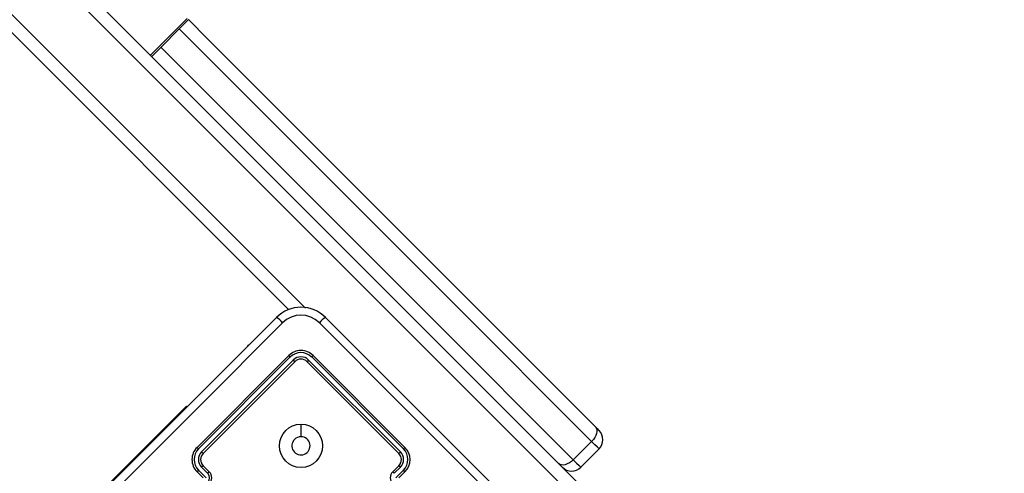
# Model space of a CAD drawing. Units: millimetres. Extents: x 2467 to 3723, y 1567 to 2406.
# Drawn here: x 3349 to 3372, y 1849 to 1859 of the extents above; entities that cross this region are included whole.
import ezdxf

# ---------------------------------------------------------------- set-up
doc = ezdxf.new("R2010")
doc.units = ezdxf.units.MM
doc.header["$LTSCALE"] = 100
doc.header["$PDSIZE"] = -1
doc.layers.add('VP-DIM', color=7, linetype='Continuous')
doc.layers.add('VP-EQ', color=7, linetype='Continuous', true_color=0x8a3492)
doc.dimstyles.get("Standard").update_dxf_attribs({"dimtxt": 14, "dimasz": 20, "dimexe": 20, "dimexo": 50, "dimgap": 20, "dimtad": 0, "dimdec": 0, "dimzin": 0, "dimdsep": 46, "dimtxsty": 'Standard', "dimcen": -0.09, "dimadec": 0, "dimazin": 0, "dimtfac": 1, "dimtdec": 4, "dimtofl": 0, "dimtmove": 0, "dimatfit": 3, "dimfxl": 70, "dimfxlon": 1, "dimtolj": 1, "dimtzin": 0, "dimarcsym": 0})

# ---------------------------------------------------------------- blocks, each defined once
blk = doc.blocks.new('*D19')
at = {"layer": 'Defpoints', "color": 0}
for p in [(3513.269, 2385.828), (3513.269, 1843.04), (2822.661, 1842.465)]:
    blk.add_point(p, dxfattribs=at)
at = {"layer": 'VP-DIM', "color": 0, "lineweight": -2}
for p, q in [((2822.661, 2315.828), (2822.661, 2405.828)), ((3513.269, 2315.828), (3513.269, 2405.828)), ((2842.661, 2385.828), (3131.632, 2385.828)), ((3493.269, 2385.828), (3204.299, 2385.828))]:
    blk.add_line(p, q, dxfattribs=at)
at = {"layer": 'VP-DIM', "color": 0}
for points in [[(2842.661, 2389.161), (2842.661, 2382.494), (2822.661, 2385.828)], [(3493.269, 2382.494), (3493.269, 2389.161), (3513.269, 2385.828)]]:
    blk.add_solid(points, dxfattribs=at)
at = {"layer": 'VP-DIM', "color": 0, "insert": (3167.965, 2385.828), "char_height": 14, "attachment_point": 5}
blk.add_mtext('\\A1;691', dxfattribs=at)
blk = doc.blocks.new('*D20')
at = {"layer": 'Defpoints', "color": 0}
for p in [(3363.273, 2308.653), (2972.761, 1844.632), (3363.273, 1843.189)]:
    blk.add_point(p, dxfattribs=at)
at = {"layer": 'VP-DIM', "color": 0, "lineweight": -2}
for p, q in [((2972.761, 2238.653), (2972.761, 2328.653)), ((3363.273, 2238.653), (3363.273, 2328.653)), ((2992.761, 2308.653), (3131.683, 2308.653)), ((3343.273, 2308.653), (3204.35, 2308.653))]:
    blk.add_line(p, q, dxfattribs=at)
at = {"layer": 'VP-DIM', "color": 0}
for points in [[(2992.761, 2311.987), (2992.761, 2305.32), (2972.761, 2308.653)], [(3343.273, 2305.32), (3343.273, 2311.987), (3363.273, 2308.653)]]:
    blk.add_solid(points, dxfattribs=at)
at = {"layer": 'VP-DIM', "color": 0, "insert": (3168.017, 2308.653), "char_height": 14, "attachment_point": 5}
blk.add_mtext('\\A1;391', dxfattribs=at)
blk = doc.blocks.new('*D21')
at = {"layer": 'Defpoints', "color": 0}
for p in [(3116.69, 2043.828), (3125.291, 1717.423), (3595.273, 1717.423)]:
    blk.add_point(p, dxfattribs=at)
at = {"layer": 'VP-DIM', "color": 0, "lineweight": -2}
for p, q in [((3525.273, 2043.828), (3615.273, 2043.828)), ((3595.273, 2023.828), (3595.273, 1917.542)), ((3595.273, 1737.423), (3595.273, 1840.209)), ((3525.273, 1717.423), (3615.273, 1717.423))]:
    blk.add_line(p, q, dxfattribs=at)
at = {"layer": 'VP-DIM', "color": 0}
for points in [[(3598.606, 2023.828), (3591.939, 2023.828), (3595.273, 2043.828)], [(3591.939, 1737.423), (3598.606, 1737.423), (3595.273, 1717.423)]]:
    blk.add_solid(points, dxfattribs=at)
at = {"layer": 'VP-DIM', "color": 0, "insert": (3595.273, 1878.875), "char_height": 14, "attachment_point": 5, "rotation": 90}
blk.add_mtext('\\A1;326', dxfattribs=at)
blk = doc.blocks.new('*D22')
at = {"layer": 'Defpoints', "color": 0}
for p in [(3093.79, 2243.828), (3093.89, 1567.441), (3703.269, 1567.441)]:
    blk.add_point(p, dxfattribs=at)
at = {"layer": 'VP-DIM', "color": 0, "lineweight": -2}
for p, q in [((3633.269, 2243.828), (3723.269, 2243.828)), ((3703.269, 2223.828), (3703.269, 1944.301)), ((3703.269, 1587.441), (3703.269, 1866.968)), ((3633.269, 1567.441), (3723.269, 1567.441))]:
    blk.add_line(p, q, dxfattribs=at)
at = {"layer": 'VP-DIM', "color": 0}
for points in [[(3706.602, 2223.828), (3699.936, 2223.828), (3703.269, 2243.828)], [(3699.936, 1587.441), (3706.602, 1587.441), (3703.269, 1567.441)]]:
    blk.add_solid(points, dxfattribs=at)
at = {"layer": 'VP-DIM', "color": 0, "insert": (3703.269, 1905.635), "char_height": 14, "attachment_point": 5, "rotation": 90}
blk.add_mtext('\\A1;676', dxfattribs=at)
blk = doc.blocks.new('wd14143')
at = {"color": 7, "linetype": 'Continuous', "lineweight": 25}
for p, q in [((4478.672, 1881.33), (4503.338, 1856.665)), ((4503.074, 1856.505), (4478.408, 1881.17)), ((4495.821, 1861.494), (4477.329, 1879.987)), ((4492.626, 1867.376), (4493.475, 1868.225)), ((4492.654, 1867.349), (4493.502, 1868.198)), ((4494.869, 1860.679), (4494.887, 1860.661)), ((4495.824, 1860.431), (4493.702, 1858.31)), ((4495.859, 1860.4), (4493.736, 1858.277)), ((4495.929, 1860.329), (4493.807, 1858.206)), ((4495.965, 1860.29), (4493.844, 1858.169)), ((4498.369, 1858.169), (4496.248, 1860.29)), ((4498.406, 1858.206), (4496.283, 1860.329)), ((4498.477, 1858.277), (4496.354, 1860.4)), ((4498.511, 1858.31), (4496.389, 1860.431)), ((4489.601, 1855.411), (4493.455, 1859.265)), ((4502.829, 1858.447), (4502.405, 1858.022)), ((4502.576, 1857.85), (4503.001, 1858.275)), ((4493.702, 1857.744), (4493.844, 1857.603)), ((4493.736, 1857.781), (4493.913, 1857.605)), ((4493.807, 1857.852), (4493.948, 1857.711)), ((4493.844, 1857.886), (4493.985, 1857.744)), ((4498.228, 1857.744), (4498.369, 1857.886)), ((4498.264, 1857.711), (4498.406, 1857.852)), ((4498.3, 1857.605), (4498.477, 1857.781)), ((4498.369, 1857.603), (4498.511, 1857.744))]:
    blk.add_line(p, q, dxfattribs=at)
at = {"color": 8, "linetype": 'Continuous', "lineweight": 25}
for p, q in [((4477.489, 1880.251), (4496.21, 1861.529)), ((4493.455, 1859.265), (4493.472, 1859.247))]:
    blk.add_line(p, q, dxfattribs=at)
at = {"color": 8, "linetype": 'Continuous', "lineweight": 25, "flags": 128}
for points in [[(4502.829, 1858.447), (4501.755, 1859.52), (4500.666, 1860.609), (4499.563, 1861.713), (4498.445, 1862.831), (4497.313, 1863.963), (4496.168, 1865.108), (4495.009, 1866.266), (4493.839, 1867.437), (4493.29, 1867.985)], [(4492.866, 1867.561), (4493.414, 1867.013), (4494.585, 1865.842), (4495.743, 1864.684), (4496.888, 1863.538), (4498.02, 1862.407), (4499.138, 1861.289), (4500.242, 1860.185), (4501.331, 1859.096), (4502.405, 1858.022)], [(4503.001, 1858.275), (4502.994, 1858.282), (4502.962, 1858.314), (4502.905, 1858.37), (4502.829, 1858.447)], [(4502.405, 1858.022), (4502.481, 1857.946), (4502.537, 1857.89), (4502.569, 1857.857), (4502.576, 1857.85)]]:
    blk.add_lwpolyline(points, dxfattribs=at)
at = {"color": 7, "linetype": 'Continuous', "lineweight": 25, "flags": 128}
for points in [[(4493.502, 1868.198), (4493.953, 1867.747), (4495.12, 1866.58), (4496.274, 1865.425), (4497.416, 1864.284), (4498.544, 1863.155), (4499.659, 1862.041), (4500.759, 1860.941), (4501.844, 1859.855), (4502.915, 1858.785)], [(4489.848, 1855.623), (4491.745, 1857.52), (4493.644, 1859.418), (4495.541, 1861.315)], [(4495.681, 1861.19), (4493.779, 1859.288), (4491.876, 1857.385), (4489.974, 1855.483)], [(4502.239, 1855.483), (4500.337, 1857.385), (4498.434, 1859.288), (4496.532, 1861.19)], [(4496.672, 1861.315), (4498.569, 1859.418), (4500.467, 1857.52), (4502.364, 1855.623)], [(4496.106, 1858.845), (4496.106, 1858.7), (4496.106, 1858.555)], [(4502.915, 1858.785), (4502.935, 1858.756), (4502.947, 1858.72), (4502.949, 1858.679), (4502.942, 1858.634), (4502.925, 1858.586), (4502.9, 1858.537), (4502.868, 1858.49), (4502.829, 1858.447)], [(4502.915, 1858.785), (4502.961, 1858.739), (4502.991, 1858.709), (4503.001, 1858.699)], [(4502.405, 1858.022), (4502.361, 1857.983), (4502.314, 1857.951), (4502.265, 1857.926), (4502.218, 1857.909), (4502.172, 1857.902), (4502.131, 1857.904), (4502.095, 1857.916), (4502.066, 1857.936)]]:
    blk.add_lwpolyline(points, dxfattribs=at)
at = {"color": 7, "linetype": 'Continuous', "lineweight": 25}
blk.add_circle((4496.107, 1858.345), 0.5, dxfattribs=at)
for centre, radius, start, end in [((4496.106, 1860.75), 0.8, 44.9971, 135.0029), ((4495.036, 1860.609), 0.868, 42.0567, 54.4855), ((4496.106, 1860.764), 0.602, 45.0603, 134.9397), ((4497.177, 1860.608), 0.869, 125.5164, 137.9413), ((4496.106, 1860.149), 0.4, 44.9987, 135.0013), ((4496.106, 1860.15), 0.351, 45.1757, 134.8243), ((4495.69, 1860.248), 0.226, 41.8613, 53.8951), ((4496.106, 1860.151), 0.251, 45.1771, 134.8229), ((4495.719, 1860.1), 0.311, 37.566, 47.2698), ((4496.106, 1860.149), 0.2, 44.9988, 135.0012), ((4496.495, 1860.1), 0.312, 132.7309, 142.413), ((4496.523, 1860.248), 0.227, 126.1264, 138.1377), ((4502.789, 1858.487), 0.3, 315, 45), ((4496.106, 1858.345), 0.21, 135.0104, 90.0034), ((4496.106, 1858.345), 0.21, 90.0058, 135.008), ((4493.985, 1858.027), 0.4, 134.9991, 225.0009), ((4493.985, 1858.029), 0.351, 135.1718, 224.8307), ((4492.618, 1857.175), 1.57, 44.6001, 46.3324), ((4493.985, 1858.029), 0.251, 135.174, 224.8284), ((4492.615, 1856.994), 1.7, 43.6904, 45.4595), ((4499.622, 1856.97), 1.734, 134.5482, 136.2828), ((4498.228, 1858.029), 0.251, 315.1728, 44.8247), ((4499.603, 1857.166), 1.581, 133.6853, 135.4044), ((4498.228, 1858.029), 0.351, 315.1696, 44.8278), ((4498.228, 1858.027), 0.4, 315.003, 44.997), ((4493.985, 1858.027), 0.2, 134.9975, 225.0025), ((4498.228, 1858.027), 0.2, 315.0004, 44.9996), ((4493.922, 1857.578), 0.276, 132.4034, 142.8547), ((4494.008, 1857.668), 0.273, 127.1104, 137.5921), ((4494.176, 1857.499), 0.311, 127.9165, 137.0993), ((4493.844, 1857.603), 0.2, 314.9992, 45.0008), ((4498.369, 1857.603), 0.2, 134.9965, 225.0035), ((4498.038, 1857.5), 0.309, 42.8783, 52.1256), ((4498.205, 1857.669), 0.272, 42.406, 52.91), ((4498.292, 1857.579), 0.274, 37.1079, 47.6119), ((4502.364, 1858.063), 0.3, 225, 315), ((4493.842, 1857.605), 0.151, 315.1738, 44.829)]:
    blk.add_arc(centre, radius, start, end, dxfattribs=at)
blk = doc.blocks.new('wd14143 2d')
at = {"layer": 'VP-EQ', "color": 0}
blk.add_blockref('wd14143', (-1140.75, -8.73), dxfattribs=at)

msp = doc.modelspace()

# ---------------------------------------------------------------- block references
at = {"layer": 'VP-EQ', "color": 0}
msp.add_blockref('wd14143 2d', (0, 0), dxfattribs=at)

# ---------------------------------------------------------------- dimensions: what is measured, and where the dimension line sits
at = {"layer": 'VP-DIM', "color": 0}
for base, p1, p2, picture, middle in [((3513.269, 2385.828), (2822.661, 1842.465), (3513.269, 1843.04), '*D19', (3167.965, 2385.828)), ((3363.273, 2308.653), (2972.761, 1844.632), (3363.273, 1843.189), '*D20', (3168.017, 2308.653))]:
    dim = msp.add_linear_dim(base=base, p1=p1, p2=p2, dimstyle='Standard', dxfattribs=at)
    dim.commit()
    dim.dimension.update_dxf_attribs({"geometry": picture, "text_midpoint": middle})
dim = msp.add_linear_dim(base=(3703.269, 1567.441), p1=(3093.79, 2243.828), p2=(3093.89, 1567.441), angle=90, dimstyle='Standard', dxfattribs=at)
dim.commit()
dim.dimension.update_dxf_attribs({"geometry": '*D22', "text_midpoint": (3703.269, 1905.635)})
dim = msp.add_linear_dim(base=(3595.273, 1717.423), p1=(3116.69, 2043.828), p2=(3125.291, 1717.423), angle=90, dimstyle='Standard', dxfattribs=at)
dim.commit()
dim.dimension.update_dxf_attribs({"geometry": '*D21', "text_midpoint": (3595.273, 1878.875), "dimtype": 160})

doc.saveas('drawing.dxf')
